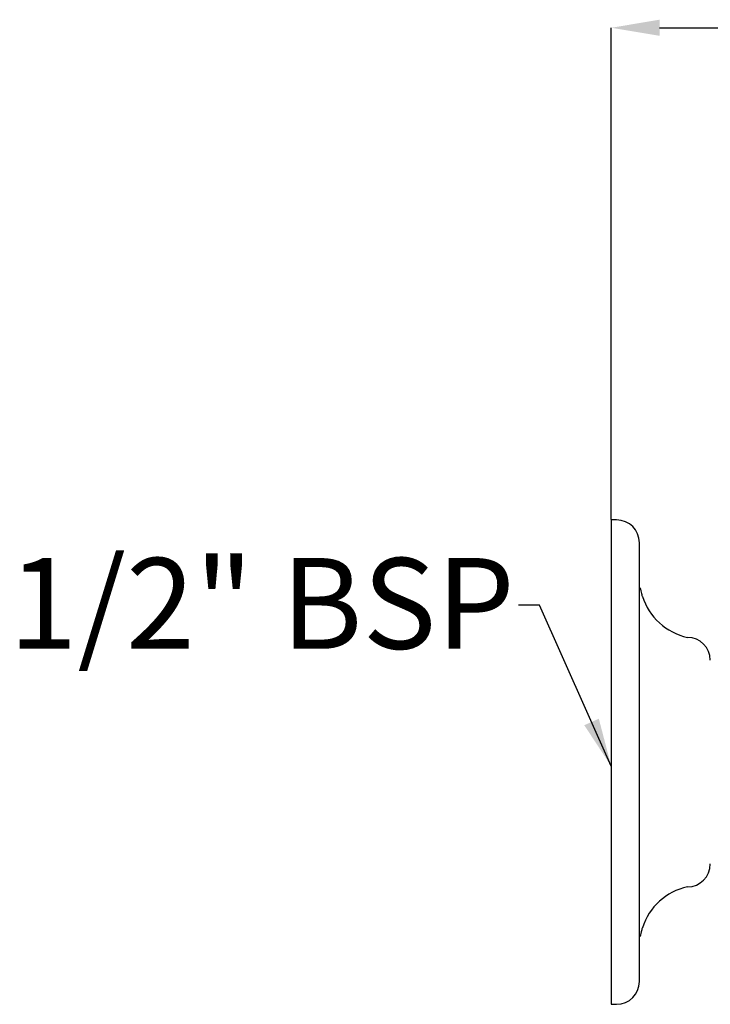
# Model space of a CAD drawing. Units: millimetres. Extents: x 60 to 816, y 179 to 499.
# Drawn here: x 60 to 211, y 272 to 487 of the extents above; entities that cross this region are included whole.
import ezdxf

# ---------------------------------------------------------------- set-up
doc = ezdxf.new("R2010")
doc.units = ezdxf.units.MM
doc.layers.add('DIMENSIONS', color=7, linetype='Continuous')
doc.styles.add('SLDTEXTSTYLE5', font='TXT', dxfattribs={"width": 0.7})
doc.dimstyles.new('SLDDIMSTYLE0', dxfattribs={"dimtxt": 0.18, "dimasz": 10.583333, "dimexe": 0, "dimexo": 0.0625, "dimgap": 0, "dimtad": 0, "dimtih": 1, "dimtoh": 1, "dimdec": 0, "dimrnd": 1e-09, "dimzin": 0, "dimdsep": 46, "dimtxsty": 'Standard', "dimsah": 1, "dimcen": 0.09, "dimadec": 0, "dimazin": 0, "dimtfac": 10.583333, "dimtdec": 0, "dimtofl": 0, "dimtmove": 0, "dimatfit": 3, "dimfxl": 1, "dimfrac": 2, "dimtolj": 1, "dimtzin": 0, "dimarcsym": 0})

msp = doc.modelspace()

# ---------------------------------------------------------------- linework, layer by layer
at = {"color": 7, "linetype": 'Continuous', "lineweight": 25, "ltscale": 5}
for p, q in [((190.23, 378.03), (189.07, 378.03)), ((189.07, 378.03), (189.07, 272.19)), ((195.23, 277.19), (195.23, 373.03)), ((189.07, 272.19), (190.23, 272.19))]:
    msp.add_line(p, q, dxfattribs=at)
at = {"color": 7, "linetype": 'Continuous', "lineweight": 25, "ltscale": 25}
for centre, radius, start, end in [((190.23, 373.03), 5, 0, 90), ((208.57, 365.39), 13.33, 197.7688, 257.7311), ((205.73, 347.36), 5, 0, 90), ((205.73, 302.86), 5, 270, 0), ((208.57, 284.83), 13.33, 102.2689, 162.2135), ((190.23, 277.19), 5, 270, 0)]:
    msp.add_arc(centre, radius, start, end, dxfattribs=at)
at = {"color": 7, "linetype": 'Continuous', "lineweight": 25, "ltscale": 5}
for points, knots in [([(195.38, 363.19), (195.47, 362.74), (195.65, 361.85), (195.89, 361.25), (195.87, 361.31), (195.86, 361.32)], [0, 0, 0, 0, 0.4075487, 0.8158678, 1, 1, 1, 1]), ([(195.86, 288.9), (195.87, 288.91), (195.88, 288.95), (195.65, 288.34), (195.47, 287.48), (195.38, 287.03)], [0, 0, 0, 0, 0.212365, 0.590391, 1, 1, 1, 1])]:
    msp.add_open_spline(points, degree=3, knots=knots, dxfattribs=at)
at = {"layer": 'DIMENSIONS', "ltscale": 5}
for p, q in [((189.07, 378.09), (189.07, 485.54)), ((199.65, 485.54), (241.36, 485.54))]:
    msp.add_line(p, q, dxfattribs=at)
at = {"layer": 'DIMENSIONS'}
msp.add_solid([(199.65, 487.31), (199.65, 483.78), (189.07, 485.54)], dxfattribs=at)

# ---------------------------------------------------------------- texts
at = {"layer": 'DIMENSIONS', "ltscale": 5, "insert": (57.33, 369.7), "char_height": 19.844, "attachment_point": 1, "style": 'SLDTEXTSTYLE5'}
msp.add_mtext('1/2" BSP', dxfattribs=at)

# ---------------------------------------------------------------- leaders
at = {"layer": 'DIMENSIONS', "ltscale": 5}
msp.add_leader([(189.07, 324.21), (173.38, 359.42), (168.76, 359.42)], dimstyle='SLDDIMSTYLE0', dxfattribs=at)

doc.saveas('drawing.dxf')
